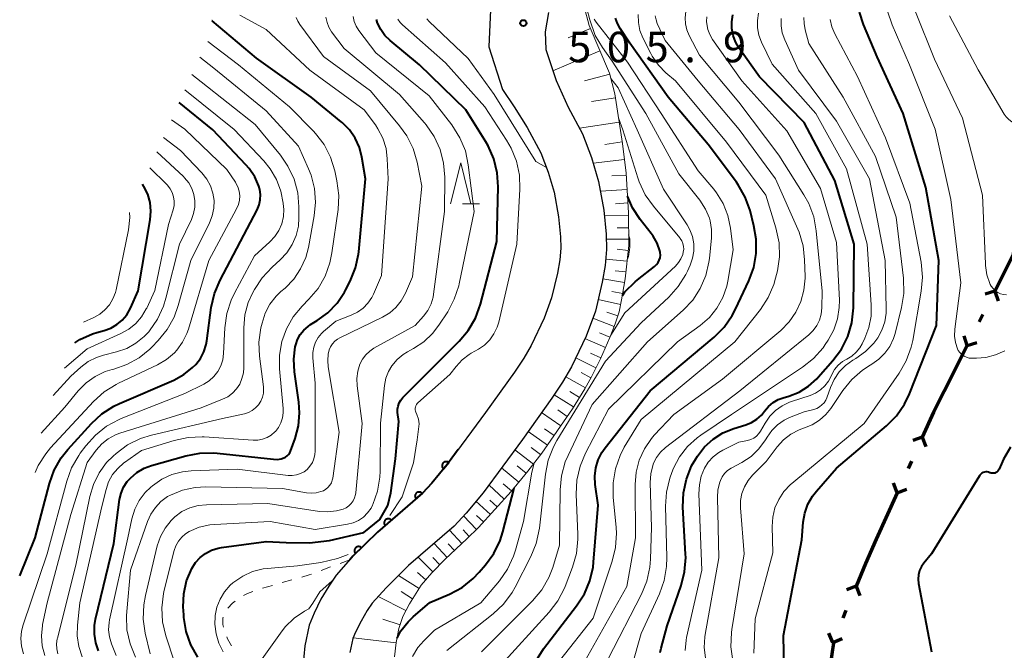
# Model space of a CAD drawing. Units: metres. Extents: x -75172 to -74000, y 21000 to 22500.
# Drawn here: x -75151 to -75030, y 22203 to 22281 of the extents above; entities that cross this region are included whole.
import ezdxf

# ---------------------------------------------------------------- set-up
doc = ezdxf.new("R2010")
doc.units = ezdxf.units.M
for name, color, linetype, lineweight in [('110100_都府県界', 7, 'Continuous', 70), ('210100_道路縁(街区線)', 7, 'Continuous', 30), ('610111_人工斜面(上)', 7, 'Continuous', 30), ('610199_人工斜面(ヒゲ)', 7, 'Continuous', 30), ('611100_コンクリート被覆(直落)', 7, 'Continuous', 30), ('630100_植生界', 7, 'Continuous', 30), ('633200_針葉樹林', 7, 'Continuous', 13), ('710100_等高線(計曲線)', 7, 'Continuous', 40), ('710200_等高線(主曲線)', 7, 'Continuous', 13), ('731200_図化機測定による標高点', 7, 'Continuous', 40)]:
    doc.layers.add(name, color=color, linetype=linetype, lineweight=lineweight)
doc.styles.add('Style-WORKING', font='MS Gothic.ttf')

msp = doc.modelspace()

# ---------------------------------------------------------------- linework, layer by layer
at = {"layer": '110100_都府県界', "linetype": 'Continuous', "lineweight": 70}
for p, q in [((-75031.58, 22247.24), (-75032.77, 22246.85)), ((-75031.58, 22247.24), (-75031.19, 22246.06)), ((-75033.05, 22244.35), (-75033.51, 22243.45)), ((-75034.98, 22240.56), (-75035.36, 22241.74)), ((-75034.98, 22240.56), (-75033.79, 22240.94)), ((-75034.98, 22240.56), (-75037.8, 22234.98)), ((-75040.49, 22229.34), (-75041.66, 22228.9)), ((-75040.49, 22229.34), (-75040.05, 22228.17)), ((-75041.83, 22226.38), (-75042.24, 22225.47)), ((-75043.57, 22222.5), (-75044.02, 22223.67)), ((-75043.57, 22222.5), (-75046.14, 22216.81)), ((-75043.57, 22222.5), (-75042.4, 22222.95)), ((-75048.62, 22211.07), (-75049.78, 22210.59)), ((-75048.62, 22211.07), (-75048.14, 22209.92)), ((-75049.86, 22208.06), (-75050.24, 22207.14)), ((-75051.48, 22204.14), (-75051.96, 22205.29)), ((-75051.48, 22204.14), (-75050.33, 22204.62)), ((-75051.37, 22204.11), (-75052.31, 22197.93))]:
    msp.add_line(p, q, dxfattribs=at)
at = {"layer": '110100_都府県界', "linetype": 'Continuous', "lineweight": 70, "flags": 128}
for points in [[(-75029.13, 22252.94), (-75029.38, 22251.58), (-75031.58, 22247.24)], [(-75037.8, 22234.98), (-75039.11, 22232.41), (-75040.49, 22229.34)], [(-75046.14, 22216.81), (-75047.48, 22213.83), (-75048.62, 22211.07)]]:
    msp.add_lwpolyline(points, dxfattribs=at)
at = {"layer": '210100_道路縁(街区線)', "linetype": 'Continuous', "lineweight": 30, "flags": 128}
for points in [[(-75083.32, 22351.42), (-75078.8, 22346.44), (-75075.51, 22342.12), (-75073.21, 22338.71), (-75072.01, 22336.16), (-75071.23, 22333.6), (-75070.66, 22330.81), (-75070.22, 22326.85), (-75070.07, 22323.44), (-75070.2, 22321.54), (-75070.71, 22319.28), (-75071.4, 22316.95), (-75072.6, 22314.09), (-75073.98, 22311.58), (-75078.89, 22305.24), (-75085.17, 22297.81), (-75090.21, 22291.53), (-75091.58, 22288.68), (-75093.5, 22281.73), (-75093.68, 22277.18), (-75092.03, 22271.94)], [(-75086.35, 22281.41), (-75086.77, 22279.01), (-75086.7, 22276.85), (-75085.44, 22273.07), (-75083.95, 22269.78), (-75082.18, 22266.5), (-75081.1, 22263.61), (-75080.23, 22260.69), (-75079.57, 22257.14), (-75079.29, 22254.23), (-75079.24, 22252.32), (-75079.41, 22250.37), (-75079.76, 22248.31), (-75080.61, 22244.76), (-75081.75, 22241.72), (-75083.54, 22237.96), (-75084.65, 22236.05), (-75085.95, 22234.09), (-75089.57, 22229.04), (-75094.4, 22222.51), (-75096.48, 22219.99), (-75097.94, 22218.42), (-75103.55, 22213.57), (-75106.31, 22210.87), (-75107.99, 22208.95), (-75108.61, 22208.06), (-75109.37, 22206.76), (-75110.04, 22205.43), (-75110.37, 22204.62), (-75110.74, 22202.9)], [(-75092.03, 22271.94), (-75090.57, 22269.81), (-75088.98, 22267.28), (-75087.29, 22264.17), (-75086.42, 22261.83), (-75085.68, 22259.38), (-75085.13, 22256.36), (-75084.89, 22253.89), (-75084.85, 22252.49), (-75084.97, 22251.07), (-75085.25, 22249.43), (-75085.98, 22246.4), (-75086.91, 22243.91), (-75088.49, 22240.58), (-75089.41, 22239.01), (-75090.56, 22237.28), (-75094.1, 22232.34), (-75098.81, 22225.97), (-75100.7, 22223.68), (-75101.84, 22222.46), (-75107.35, 22217.69), (-75110.38, 22214.72), (-75112.42, 22212.4), (-75113.34, 22211.07), (-75114.29, 22209.44), (-75115.14, 22207.76), (-75115.75, 22206.28), (-75116.29, 22203.75), (-75116.53, 22201.14)]]:
    msp.add_lwpolyline(points, dxfattribs=at)
at = {"layer": '610111_人工斜面(上)', "linetype": 'Continuous', "lineweight": 13, "flags": 128}
for points in [[(-75081.98, 22282.11), (-75081.39, 22279.82), (-75078.89, 22273.96), (-75078.22, 22271.41)], [(-75078.22, 22271.41), (-75077.29, 22265.33), (-75076.84, 22261.71), (-75076.55, 22256.84), (-75076.52, 22252.81), (-75076.94, 22248.74), (-75077.39, 22246.16), (-75077.71, 22244.71), (-75078.18, 22243.23), (-75078.84, 22241.54), (-75079.99, 22238.94), (-75081.09, 22236.71), (-75081.9, 22235.26), (-75083.44, 22232.78), (-75087.19, 22227.35), (-75088.9, 22225.14), (-75090.94, 22222.68), (-75094.95, 22218.25), (-75096.41, 22216.84), (-75099.03, 22214.36), (-75100.69, 22212.69), (-75101.98, 22211.19), (-75103.44, 22208.89), (-75104.24, 22207.32), (-75104.72, 22205.87), (-75105.06, 22204.16), (-75105.25, 22202.38)]]:
    msp.add_lwpolyline(points, dxfattribs=at)
at = {"layer": '610199_人工斜面(ヒゲ)', "linetype": 'Continuous', "lineweight": 13, "flags": 128}
for points in [[(-75081.23, 22279.45), (-75083.97, 22278.28)], [(-75080.06, 22276.71), (-75085.83, 22274.25)], [(-75078.85, 22273.82), (-75081.95, 22273.01)], [(-75078.14, 22270.92), (-75081.1, 22270.47)], [(-75077.69, 22267.96), (-75082.57, 22267.22)], [(-75077.32, 22265.52), (-75079.45, 22265.2)], [(-75077.05, 22263.39), (-75080.89, 22262.91)], [(-75076.82, 22261.47), (-75078.61, 22261.36)], [(-75076.72, 22259.69), (-75080, 22259.49)], [(-75076.62, 22258.04), (-75078.16, 22257.95)], [(-75076.54, 22256.5), (-75079.51, 22256.48)], [(-75076.54, 22255.01), (-75077.95, 22255.01)], [(-75076.53, 22253.6), (-75079.27, 22253.59)], [(-75076.58, 22252.23), (-75077.92, 22252.37)], [(-75076.72, 22250.9), (-75079.34, 22251.17)], [(-75076.86, 22249.59), (-75078.18, 22249.72)], [(-75077.02, 22248.27), (-75079.69, 22248.73)], [(-75077.25, 22246.94), (-75078.61, 22247.17)], [(-75077.52, 22245.59), (-75080.26, 22246.21)], [(-75077.87, 22244.22), (-75079.2, 22244.65)], [(-75078.31, 22242.9), (-75080.92, 22243.92)], [(-75078.82, 22241.59), (-75080.12, 22242.1)], [(-75079.38, 22240.32), (-75081.89, 22241.43)], [(-75079.94, 22239.06), (-75081.21, 22239.63)], [(-75080.55, 22237.82), (-75083.02, 22239.04)], [(-75081.16, 22236.58), (-75082.36, 22237.25)], [(-75081.83, 22235.38), (-75084.25, 22236.73)], [(-75082.56, 22234.2), (-75083.73, 22234.94)], [(-75083.29, 22233.03), (-75085.67, 22234.51)], [(-75084.87, 22230.71), (-75087.21, 22232.33)], [(-75084.07, 22231.87), (-75085.23, 22232.67)], [(-75086.5, 22228.36), (-75088.88, 22230)], [(-75085.68, 22229.54), (-75086.86, 22230.35)], [(-75088.22, 22226.02), (-75090.5, 22227.78)], [(-75087.33, 22227.18), (-75088.48, 22228.07)], [(-75090.02, 22223.8), (-75092.14, 22225.56)], [(-75089.11, 22224.89), (-75090.2, 22225.8)], [(-75091.8, 22221.74), (-75093.7, 22223.46)], [(-75090.9, 22222.73), (-75091.93, 22223.59)], [(-75093.5, 22219.86), (-75095.27, 22221.46)], [(-75092.66, 22220.79), (-75093.56, 22221.61)], [(-75095.19, 22218.02), (-75096.78, 22219.66)], [(-75094.34, 22218.93), (-75095.2, 22219.71)], [(-75096.99, 22216.29), (-75098.53, 22217.91)], [(-75096.09, 22217.15), (-75096.86, 22217.95)], [(-75098.81, 22214.57), (-75100.42, 22216.28)], [(-75097.9, 22215.43), (-75098.69, 22216.26)], [(-75100.58, 22212.8), (-75102.37, 22214.59)], [(-75099.69, 22213.69), (-75100.56, 22214.55)], [(-75102.24, 22210.77), (-75104.77, 22212.37)], [(-75101.41, 22211.85), (-75102.45, 22212.74)], [(-75103.04, 22209.51), (-75104.46, 22210.4)], [(-75103.86, 22208.06), (-75107.26, 22209.79)], [(-75104.58, 22206.3), (-75106.7, 22207)], [(-75105.06, 22204.12), (-75110.34, 22204.7)]]:
    msp.add_lwpolyline(points, dxfattribs=at)
at = {"layer": '611100_コンクリート被覆(直落)', "linetype": 'Continuous', "lineweight": 40, "flags": 128}
msp.add_lwpolyline([(-75097.44, 22227.83), (-75098.81, 22225.97), (-75100.7, 22223.68), (-75101.84, 22222.46), (-75107.35, 22217.69), (-75110.38, 22214.72), (-75110.77, 22214.28)], dxfattribs=at)
for points in [[(-75099.25, 22225.44), (-75098.61, 22226.21), (-75098.65, 22226.24), (-75098.68, 22226.26), (-75098.72, 22226.28), (-75098.76, 22226.29), (-75098.81, 22226.31), (-75098.85, 22226.32), (-75098.89, 22226.32), (-75098.93, 22226.32), (-75098.98, 22226.32), (-75099.02, 22226.31), (-75099.06, 22226.31), (-75099.11, 22226.29), (-75099.15, 22226.28), (-75099.18, 22226.26), (-75099.22, 22226.23), (-75099.26, 22226.2), (-75099.29, 22226.17), (-75099.32, 22226.14), (-75099.34, 22226.11), (-75099.37, 22226.07), (-75099.39, 22226.03), (-75099.4, 22225.99), (-75099.42, 22225.95), (-75099.42, 22225.91), (-75099.43, 22225.86), (-75099.43, 22225.82), (-75099.43, 22225.78), (-75099.42, 22225.73), (-75099.41, 22225.69), (-75099.4, 22225.65), (-75099.38, 22225.61), (-75099.36, 22225.57), (-75099.34, 22225.53), (-75099.31, 22225.5), (-75099.28, 22225.47)], [(-75102.63, 22221.77), (-75101.88, 22222.43), (-75101.91, 22222.46), (-75101.94, 22222.49), (-75101.98, 22222.51), (-75102.01, 22222.54), (-75102.05, 22222.56), (-75102.09, 22222.57), (-75102.13, 22222.58), (-75102.18, 22222.59), (-75102.22, 22222.6), (-75102.26, 22222.6), (-75102.31, 22222.6), (-75102.35, 22222.59), (-75102.39, 22222.58), (-75102.43, 22222.57), (-75102.48, 22222.55), (-75102.51, 22222.53), (-75102.55, 22222.51), (-75102.58, 22222.48), (-75102.62, 22222.45), (-75102.64, 22222.41), (-75102.67, 22222.38), (-75102.69, 22222.34), (-75102.71, 22222.3), (-75102.73, 22222.26), (-75102.74, 22222.22), (-75102.75, 22222.18), (-75102.76, 22222.13), (-75102.76, 22222.09), (-75102.75, 22222.05), (-75102.75, 22222.01), (-75102.74, 22221.96), (-75102.72, 22221.92), (-75102.71, 22221.88), (-75102.68, 22221.84), (-75102.66, 22221.81)], [(-75106.42, 22218.5), (-75105.66, 22219.15), (-75105.69, 22219.19), (-75105.72, 22219.22), (-75105.76, 22219.24), (-75105.79, 22219.26), (-75105.83, 22219.28), (-75105.87, 22219.3), (-75105.92, 22219.31), (-75105.96, 22219.32), (-75106, 22219.33), (-75106.04, 22219.33), (-75106.09, 22219.33), (-75106.13, 22219.32), (-75106.17, 22219.31), (-75106.21, 22219.29), (-75106.26, 22219.28), (-75106.29, 22219.26), (-75106.33, 22219.23), (-75106.36, 22219.21), (-75106.4, 22219.17), (-75106.43, 22219.14), (-75106.45, 22219.11), (-75106.47, 22219.07), (-75106.49, 22219.03), (-75106.51, 22218.99), (-75106.52, 22218.95), (-75106.53, 22218.91), (-75106.54, 22218.86), (-75106.54, 22218.82), (-75106.54, 22218.78), (-75106.53, 22218.73), (-75106.52, 22218.69), (-75106.5, 22218.65), (-75106.49, 22218.61), (-75106.47, 22218.57), (-75106.44, 22218.53)], [(-75110.04, 22215.06), (-75109.32, 22215.76), (-75109.35, 22215.79), (-75109.39, 22215.81), (-75109.43, 22215.84), (-75109.46, 22215.86), (-75109.51, 22215.87), (-75109.55, 22215.89), (-75109.59, 22215.9), (-75109.63, 22215.9), (-75109.68, 22215.91), (-75109.72, 22215.9), (-75109.76, 22215.9), (-75109.81, 22215.89), (-75109.85, 22215.88), (-75109.89, 22215.86), (-75109.93, 22215.84), (-75109.96, 22215.82), (-75110, 22215.79), (-75110.03, 22215.76), (-75110.06, 22215.73), (-75110.09, 22215.7), (-75110.11, 22215.66), (-75110.13, 22215.62), (-75110.15, 22215.58), (-75110.16, 22215.54), (-75110.17, 22215.5), (-75110.18, 22215.46), (-75110.18, 22215.41), (-75110.18, 22215.37), (-75110.17, 22215.32), (-75110.17, 22215.28), (-75110.15, 22215.24), (-75110.14, 22215.2), (-75110.12, 22215.16), (-75110.09, 22215.12), (-75110.07, 22215.09)]]:
    msp.add_lwpolyline(points, close=True, dxfattribs=at)
at = {"layer": '630100_植生界', "linetype": 'Continuous', "lineweight": 13}
for p, q in [((-75110.77, 22214.28), (-75111.94, 22213.84)), ((-75113.11, 22213.41), (-75114.28, 22212.97)), ((-75117.85, 22211.83), (-75119.06, 22211.49)), ((-75120.26, 22211.15), (-75121.46, 22210.81))]:
    msp.add_line(p, q, dxfattribs=at)
at = {"layer": '630100_植生界', "linetype": 'Continuous', "lineweight": 13, "flags": 128}
for points in [[(-75115.46, 22212.53), (-75115.73, 22212.43), (-75116.65, 22212.17)], [(-75122.64, 22210.39), (-75123.31, 22210.14), (-75123.79, 22209.9)], [(-75124.83, 22209.21), (-75125.15, 22208.99), (-75125.73, 22208.36)], [(-75126.28, 22207.27), (-75126.32, 22207.13), (-75126.33, 22206.35), (-75126.25, 22206.04)], [(-75125.86, 22204.85), (-75125.76, 22204.61), (-75125.29, 22203.74)]]:
    msp.add_lwpolyline(points, dxfattribs=at)
at = {"layer": '633200_針葉樹林', "linetype": 'Continuous', "lineweight": 13}
msp.add_line((-75096.92, 22257.95), (-75094.84, 22257.95), dxfattribs=at)
at = {"layer": '633200_針葉樹林', "linetype": 'Continuous', "lineweight": 13, "flags": 128}
msp.add_lwpolyline([(-75098.38, 22257.95), (-75097.13, 22262.95), (-75095.88, 22257.95)], dxfattribs=at)
at = {"layer": '710100_等高線(計曲線)', "linetype": 'Continuous', "lineweight": 40, "flags": 128}
for points, elevation in [([(-75129.39, 22202.34), (-75130.25, 22203.86), (-75130.83, 22205.5), (-75131.12, 22207.22), (-75131.14, 22207.52), (-75131.19, 22208.5), (-75131.13, 22210.11), (-75130.78, 22211.69), (-75130.15, 22213.22), (-75129.7, 22213.94), (-75129.13, 22214.56), (-75128.47, 22215.07), (-75127.72, 22215.46), (-75126.92, 22215.72), (-75126.52, 22215.79), (-75121, 22216.54), (-75118.58, 22216.39), (-75115.69, 22216.35), (-75113.25, 22216.64), (-75109.04, 22217.63), (-75107.07, 22219.23), (-75106.08, 22220.94), (-75105.7, 22222.51), (-75105.13, 22226.68), (-75104.75, 22231.25), (-75104.88, 22232.35), (-75104.89, 22232.74), (-75104.83, 22233.14), (-75104.7, 22233.52), (-75104.51, 22233.87), (-75104.26, 22234.18), (-75104.22, 22234.22), (-75097.33, 22241.09), (-75096.21, 22242.42), (-75095.33, 22243.93), (-75094.72, 22245.62), (-75092.69, 22253.31), (-75092.54, 22260.01), (-75092.65, 22261.75), (-75093.06, 22263.44), (-75093.76, 22265.03), (-75094.06, 22265.54), (-75096.52, 22269.48), (-75102.22, 22275), (-75105.82, 22277.98), (-75106.45, 22278.59), (-75106.96, 22279.31), (-75107.34, 22280.1), (-75107.48, 22280.55)], 500), ([(-75089.47, 22199.37), (-75087, 22203.38), (-75082.91, 22208.63), (-75081.96, 22210.1), (-75081.28, 22211.7), (-75080.89, 22213.4), (-75080.83, 22213.99), (-75080.27, 22221), (-75080.64, 22223.51), (-75080.69, 22224.53), (-75080.57, 22225.55), (-75080.28, 22226.53), (-75079.82, 22227.45), (-75079.43, 22228), (-75073.89, 22235), (-75066.04, 22241.58), (-75064.81, 22242.82), (-75063.81, 22244.24), (-75063.42, 22245), (-75061.78, 22248.49), (-75061.18, 22250.13), (-75060.87, 22251.84), (-75060.87, 22253.59), (-75061.15, 22255.25), (-75061.63, 22257.1), (-75062.21, 22258.74), (-75063.07, 22260.25), (-75063.3, 22260.58), (-75066.78, 22265.22), (-75071.66, 22271), (-75076.37, 22277.63), (-75077.57, 22279.43), (-75077.91, 22280.04), (-75078.13, 22280.71)], 520), ([(-75068.09, 22227), (-75067.22, 22228.13), (-75066.17, 22229.08), (-75064.97, 22229.85), (-75063.6, 22230.4), (-75062.15, 22230.84), (-75061.45, 22231.13), (-75060.81, 22231.53), (-75060.24, 22232.03), (-75059.86, 22232.51), (-75059.38, 22233.08), (-75058.81, 22233.56), (-75058.16, 22233.94), (-75057.56, 22234.16), (-75056.86, 22234.37), (-75055.6, 22234.86), (-75054.45, 22235.57), (-75053.44, 22236.46), (-75053.25, 22236.67), (-75051.45, 22238.71), (-75050.41, 22240.12), (-75049.64, 22241.68), (-75049.14, 22243.35), (-75048.95, 22245.19), (-75048.84, 22253), (-75051.21, 22260.79), (-75055, 22267.9), (-75060.48, 22273.52), (-75062.99, 22277.07), (-75063.42, 22277.8), (-75063.71, 22278.59), (-75063.86, 22279.42), (-75063.87, 22280.27), (-75063.73, 22281.1)], 530), ([(-75046.04, 22275.96), (-75047.72, 22279.92), (-75048.21, 22281.42)], 540), ([(-75116.91, 22232.29), (-75117, 22233.6), (-75117.54, 22237.34), (-75117.62, 22238.88), (-75117.44, 22240.4), (-75117.39, 22240.63), (-75117.17, 22241.29), (-75116.83, 22241.9), (-75116.4, 22242.45), (-75115.88, 22242.91), (-75115.57, 22243.12), (-75114.74, 22243.63), (-75113.43, 22244.59), (-75112.3, 22245.76), (-75111.4, 22247.11), (-75111.27, 22247.36), (-75110.71, 22248.46), (-75110.06, 22250.07), (-75109.69, 22251.78), (-75109.66, 22252.06), (-75108.81, 22261), (-75109.27, 22263.64), (-75109.58, 22264.85), (-75110.1, 22265.98), (-75110.81, 22267), (-75111.69, 22267.89), (-75111.8, 22267.97), (-75115.51, 22271), (-75122.19, 22275.81), (-75127.66, 22280.36), (-75127.69, 22280.39)], 490), ([(-75057.31, 22194.69), (-75057.53, 22205), (-75055.28, 22216.72), (-75055.11, 22218.89), (-75054.92, 22220.02), (-75054.54, 22221.09), (-75053.97, 22222.08), (-75053.49, 22222.7), (-75051, 22225.52), (-75044.9, 22230.71), (-75043.67, 22231.95), (-75042.68, 22233.39), (-75042.08, 22234.64), (-75038.76, 22243), (-75038.46, 22251), (-75040.07, 22259.93), (-75042.83, 22269), (-75046.04, 22275.96)], 540), ([(-75151.27, 22212.32), (-75149.36, 22217), (-75147.62, 22223.63), (-75147.03, 22225.27), (-75146.17, 22226.79), (-75145.35, 22227.82), (-75142.45, 22231), (-75141.17, 22232.19), (-75139.71, 22233.13), (-75139.01, 22233.46), (-75132.35, 22236.33), (-75131.14, 22236.99), (-75130.05, 22237.85), (-75129.66, 22238.24), (-75129.09, 22238.98), (-75128.66, 22239.8), (-75128.38, 22240.69), (-75128.3, 22241.15), (-75127.75, 22245.24), (-75127.37, 22246.94), (-75126.68, 22248.57), (-75122.13, 22257.21), (-75121.88, 22257.8), (-75121.74, 22258.42), (-75121.71, 22259.06), (-75121.79, 22259.69), (-75121.9, 22260.1), (-75122.41, 22261.24), (-75123.1, 22262.28), (-75123.5, 22262.73), (-75127.58, 22267), (-75131.68, 22270.38)], 480), ([(-75144.49, 22240.91), (-75143.9, 22241.3), (-75142.33, 22241.98), (-75141.8, 22242.14), (-75140.89, 22242.39), (-75140.08, 22242.68), (-75139.34, 22243.12), (-75138.68, 22243.67), (-75138.13, 22244.33), (-75137.67, 22245.14), (-75136.72, 22247.28), (-75135.26, 22255.97), (-75135.17, 22257.03), (-75135.27, 22258.09), (-75135.56, 22259.12), (-75136.02, 22260.08), (-75136.2, 22260.35)], 470), ([(-75077.29, 22246.69), (-75076.98, 22247.15), (-75075.74, 22248.38), (-75075.46, 22248.61), (-75073.34, 22250.26), (-75073.11, 22250.48), (-75072.92, 22250.73), (-75072.77, 22251.02), (-75072.68, 22251.32), (-75072.64, 22251.64), (-75072.65, 22251.96), (-75072.69, 22252.17), (-75073.03, 22253.12), (-75073.53, 22253.99), (-75073.75, 22254.29), (-75075.1, 22256), (-75076.05, 22257.46), (-75076.67, 22258.89)], 510), ([(-75141.58, 22203.13), (-75141.93, 22204.12), (-75142.1, 22205.16), (-75142.08, 22206.22), (-75141.95, 22207), (-75139.73, 22216.27), (-75139, 22221.67), (-75138.82, 22222.45), (-75138.51, 22223.19), (-75138.08, 22223.87), (-75137.69, 22224.31), (-75136.89, 22224.98), (-75135.98, 22225.51), (-75135.1, 22225.84), (-75130.89, 22227.04), (-75129.18, 22227.38), (-75127.44, 22227.41), (-75127.04, 22227.37), (-75120.1, 22226.61), (-75119.64, 22226.6), (-75119.19, 22226.67), (-75118.86, 22226.77), (-75118.64, 22226.88), (-75118.44, 22227.02), (-75118.27, 22227.2), (-75118.13, 22227.41), (-75118.04, 22227.61), (-75117.47, 22229.16), (-75117.05, 22230.7), (-75116.91, 22232.29)], 490), ([(-75029.67, 22228.11), (-75030.54, 22226.62), (-75030.66, 22226.34), (-75031.06, 22225.4), (-75031.13, 22225.27), (-75031.23, 22225.15), (-75031.33, 22225.05), (-75031.46, 22224.98), (-75031.6, 22224.92), (-75031.74, 22224.89), (-75031.89, 22224.89), (-75032.03, 22224.91), (-75032.17, 22224.95), (-75032.21, 22224.97), (-75032.37, 22225.03), (-75032.53, 22225.06), (-75032.7, 22225.06), (-75032.87, 22225.04), (-75033.03, 22224.98), (-75033.18, 22224.9), (-75033.31, 22224.79), (-75033.42, 22224.66), (-75033.46, 22224.6), (-75039.38, 22215), (-75040.3, 22213.89), (-75040.6, 22213.45), (-75040.82, 22212.97), (-75040.96, 22212.45), (-75041, 22211.92), (-75040.95, 22211.37), (-75039.38, 22203)], 540), ([(-75072.66, 22202.94), (-75072.54, 22203.46), (-75071.8, 22206.2), (-75070.09, 22211.14), (-75069.66, 22212.83), (-75069.53, 22214.57), (-75069.55, 22214.96), (-75069.86, 22220.74), (-75069.8, 22222.48), (-75069.44, 22224.19), (-75068.8, 22225.81), (-75068.3, 22226.68), (-75068.09, 22227)], 530), ([(-75091.97, 22217.72), (-75090.6, 22223.09)], 510), ([(-75104.95, 22204.67), (-75104.48, 22205.56), (-75103.59, 22206.7), (-75102.97, 22207.29), (-75100.95, 22209.05), (-75098.52, 22210.09), (-75096.98, 22210.91), (-75095.61, 22211.98), (-75094.86, 22212.76), (-75094.08, 22213.67), (-75093.06, 22215.08), (-75092.31, 22216.66), (-75091.97, 22217.72)], 510)]:
    msp.add_lwpolyline(points, dxfattribs=dict(at, elevation=elevation))
at = {"layer": '710200_等高線(主曲線)', "linetype": 'Continuous', "lineweight": 13, "flags": 128}
for points, elevation in [([(-75067.82, 22276.18), (-75069.1, 22278.59), (-75069.39, 22279.28), (-75069.56, 22280.01), (-75069.6, 22280.76), (-75069.51, 22281.51), (-75069.45, 22281.75), (-75069.02, 22282.92), (-75068.38, 22284.01), (-75067.86, 22284.66), (-75062.15, 22291), (-75059.23, 22296.77), (-75056.29, 22307), (-75053.32, 22318.68), (-75054.1, 22329), (-75056.5, 22337.5), (-75060.35, 22345), (-75061.44, 22347.23), (-75062.31, 22348.69), (-75063.43, 22349.97), (-75064.56, 22350.91), (-75067, 22352.63), (-75072.26, 22357.74), (-75074.89, 22361.15)], 526), ([(-75067.06, 22249.13), (-75066.67, 22250.79), (-75066.62, 22251.22), (-75066.36, 22253.75), (-75066.35, 22254.8), (-75066.51, 22255.84), (-75066.62, 22256.19), (-75067.08, 22257.3), (-75067.78, 22258.37), (-75070.37, 22261.63), (-75074.41, 22269), (-75078.56, 22275.44), (-75079.73, 22277.11), (-75080.64, 22278.58), (-75081.29, 22280.48), (-75081.68, 22281.9), (-75081.71, 22282.9), (-75081.64, 22283.69), (-75081.49, 22284.03), (-75080.04, 22287), (-75071.05, 22298.95), (-75065.87, 22308.13), (-75065.84, 22308.25)], 516), ([(-75135.26, 22202.74), (-75135.86, 22205.28), (-75136.11, 22207.01), (-75136.05, 22208.75), (-75135.84, 22209.91), (-75134.38, 22216.01), (-75134, 22217.13), (-75133.43, 22218.18), (-75132.69, 22219.11), (-75132.21, 22219.57), (-75131.35, 22220.19), (-75130.4, 22220.65), (-75129.38, 22220.94), (-75128.36, 22221.04), (-75120.8, 22221.2), (-75114.49, 22220.23), (-75113.44, 22220.16), (-75112.4, 22220.28), (-75111.58, 22220.5), (-75111.21, 22220.67), (-75110.87, 22220.9), (-75110.58, 22221.19), (-75110.34, 22221.52), (-75110.16, 22221.89), (-75110.05, 22222.28), (-75110.02, 22222.5), (-75109.23, 22231), (-75109.86, 22235.63), (-75109.9, 22236.53), (-75109.78, 22237.43), (-75109.52, 22238.28), (-75109.21, 22238.89), (-75108.8, 22239.43), (-75108.31, 22239.89), (-75107.79, 22240.23), (-75102.72, 22243), (-75101.7, 22244.16), (-75101.18, 22244.87), (-75100.78, 22245.66), (-75100.54, 22246.51), (-75100.48, 22246.85), (-75099.15, 22257), (-75099.11, 22261.19), (-75099.24, 22262.92), (-75099.68, 22264.61), (-75100.4, 22266.2), (-75101.38, 22267.64), (-75101.58, 22267.87), (-75104.64, 22271.36), (-75111.46, 22277), (-75112.98, 22279.04), (-75113.32, 22279.59), (-75113.55, 22280.19), (-75113.68, 22280.82)], 496), ([(-75132.27, 22201.73), (-75133.34, 22204.98), (-75133.74, 22206.67), (-75133.84, 22208.41), (-75133.64, 22210.15), (-75133.54, 22210.57), (-75132.32, 22215.41), (-75132.1, 22216.01), (-75131.79, 22216.57), (-75131.39, 22217.07), (-75130.9, 22217.49), (-75130.46, 22217.76), (-75129.23, 22218.27), (-75127.94, 22218.56), (-75127.36, 22218.62), (-75120.51, 22219), (-75115, 22217.99), (-75111.03, 22218.64), (-75110.33, 22218.82), (-75109.68, 22219.12), (-75109.08, 22219.53), (-75108.57, 22220.03), (-75108.15, 22220.62), (-75107.95, 22221), (-75107.92, 22221.05), (-75107.34, 22222.69), (-75107.05, 22224.41), (-75107.01, 22225.15), (-75106.97, 22231.03), (-75106.5, 22235.68), (-75106.33, 22236.55), (-75106.02, 22237.37), (-75105.6, 22238.08), (-75104.96, 22238.83), (-75104.21, 22239.46), (-75103.67, 22239.79), (-75102.92, 22240.2), (-75101.68, 22241.01), (-75100.6, 22242.03), (-75099.81, 22243.06), (-75098.74, 22244.7), (-75097.93, 22246.24), (-75097.39, 22247.9), (-75097.34, 22248.12), (-75095.5, 22257), (-75096.21, 22262.72), (-75096.57, 22264.43), (-75097.23, 22266.04), (-75098.24, 22267.62), (-75101, 22271.18), (-75107.56, 22276.44), (-75109.66, 22279.2), (-75109.99, 22279.72), (-75110.23, 22280.29), (-75110.36, 22280.89)], 498), ([(-75132.78, 22222.22), (-75131.3, 22222.82), (-75129.74, 22223.16), (-75128.42, 22223.23), (-75119, 22223.04), (-75116.08, 22222.5), (-75115.48, 22222.45), (-75114.87, 22222.49), (-75114.29, 22222.65), (-75114, 22222.76), (-75113.69, 22222.94), (-75113.43, 22223.16), (-75113.2, 22223.43), (-75113.02, 22223.73), (-75112.9, 22224.06), (-75112.85, 22224.31), (-75112.06, 22229.94), (-75113.41, 22237.95), (-75113.47, 22238.73), (-75113.39, 22239.52), (-75113.27, 22240.02), (-75113.11, 22240.42), (-75112.88, 22240.78), (-75112.59, 22241.1), (-75112.26, 22241.36), (-75111.99, 22241.51), (-75106.73, 22244.05), (-75105.86, 22244.57), (-75105.09, 22245.24), (-75104.44, 22246.03), (-75103.91, 22247), (-75103.05, 22249), (-75101.91, 22260.09), (-75102.5, 22263.04), (-75102.99, 22264.71), (-75103.76, 22266.28), (-75104.65, 22267.52), (-75108.22, 22271.78), (-75113.99, 22276.01), (-75116.89, 22279.92), (-75117.15, 22280.33), (-75117.33, 22280.78)], 494), ([(-75115.29, 22239.7), (-75115.18, 22240.34), (-75114.96, 22240.96), (-75114.64, 22241.53), (-75114.22, 22242.03), (-75113.97, 22242.27), (-75112.47, 22243.53), (-75110.57, 22244.27), (-75109.81, 22244.64), (-75109.12, 22245.15), (-75108.53, 22245.76), (-75108.05, 22246.47), (-75107.86, 22246.86), (-75106.86, 22249.14), (-75106.04, 22261), (-75106.15, 22263.45), (-75106.31, 22264.74), (-75106.7, 22265.99), (-75107.3, 22267.14), (-75107.62, 22267.61), (-75109, 22269.45), (-75115.68, 22274.32), (-75121, 22279.33), (-75124.25, 22281.08)], 492), ([(-75098.48, 22237), (-75097.71, 22238), (-75096.97, 22238.8), (-75096.1, 22239.46), (-75095.84, 22239.62), (-75094.97, 22240.11), (-75094.23, 22240.62), (-75093.58, 22241.26), (-75093.06, 22241.99), (-75092.67, 22242.8), (-75092.48, 22243.43), (-75090.24, 22253), (-75089.88, 22259.72), (-75089.94, 22261.46), (-75090.3, 22263.16), (-75090.95, 22264.78), (-75091.52, 22265.75), (-75094.19, 22269.81), (-75099, 22275.21), (-75104.28, 22279.87), (-75104.59, 22280.19), (-75104.84, 22280.56)], 502), ([(-75086.63, 22262.39), (-75087.91, 22263.14), (-75093.02, 22271.34), (-75096.23, 22275.77), (-75101.02, 22280.31), (-75101.3, 22280.63)], 504), ([(-75092.53, 22201), (-75086.27, 22207.88), (-75085.21, 22209.27), (-75084.41, 22210.82), (-75084.33, 22211.03), (-75083.42, 22213.4), (-75082.94, 22215.07), (-75082.75, 22216.8), (-75082.76, 22217.39), (-75082.96, 22222.32), (-75082.88, 22224.06), (-75082.5, 22225.76), (-75081.82, 22227.38), (-75079, 22232.74), (-75070.54, 22241), (-75067.74, 22243.03), (-75066.62, 22244), (-75065.69, 22245.14), (-75064.98, 22246.43), (-75064.49, 22247.83), (-75064.36, 22248.47), (-75063.71, 22252.29), (-75064.03, 22254.97), (-75064.35, 22256.5), (-75064.92, 22257.96), (-75065.75, 22259.29), (-75066.09, 22259.72), (-75068.01, 22261.99), (-75072.53, 22269), (-75076.68, 22275.32), (-75080.5, 22280.2), (-75080.76, 22280.59)], 518), ([(-75085, 22201.88), (-75080.88, 22207.12), (-75078.54, 22214.12), (-75078.13, 22215.81), (-75078.03, 22217.55), (-75078.07, 22218.25), (-75078.43, 22221.98), (-75078.45, 22223.73), (-75078.16, 22225.45), (-75077.57, 22227.09), (-75077.06, 22228.08), (-75075, 22231.51), (-75063.49, 22241), (-75060.35, 22244.98), (-75059.4, 22246.43), (-75058.71, 22248.04), (-75058.49, 22248.83), (-75058.28, 22249.7), (-75058.02, 22251.42), (-75058.06, 22253.16), (-75058.45, 22254.99), (-75059.69, 22259), (-75064.51, 22265.49), (-75070.78, 22273), (-75071.95, 22274), (-75072.88, 22274.94), (-75073.64, 22276.04), (-75073.82, 22276.38), (-75074.78, 22278.29), (-75075.14, 22279.2), (-75075.34, 22280.16), (-75075.36, 22281.14)], 522), ([(-75082.28, 22201.2), (-75076.77, 22211), (-75075.67, 22217), (-75075.73, 22223.51), (-75075.61, 22225.03), (-75075.22, 22226.51), (-75074.59, 22227.91), (-75073.72, 22229.16), (-75073.38, 22229.56), (-75071, 22232.11), (-75065, 22236.42), (-75057.86, 22242.42), (-75056.83, 22243.45), (-75056, 22244.64), (-75055.38, 22245.96), (-75055.01, 22247.36), (-75054.88, 22248.81), (-75054.88, 22249.01), (-75054.93, 22251.05), (-75055.13, 22252.78), (-75055.62, 22254.45), (-75055.78, 22254.82), (-75058.49, 22261), (-75062.96, 22267.04), (-75068, 22273), (-75072.03, 22277.97), (-75073.01, 22280.06), (-75073.17, 22280.51), (-75073.26, 22280.98)], 524), ([(-75076.11, 22201.36), (-75075, 22205.23), (-75072.75, 22210.1), (-75072.17, 22211.75), (-75071.87, 22213.46), (-75071.84, 22214.55), (-75072.01, 22220.86), (-75071.9, 22222.6), (-75071.49, 22224.29), (-75071.24, 22224.98), (-75071.01, 22225.52), (-75070.27, 22226.93), (-75069.3, 22228.18), (-75068.13, 22229.25), (-75067.68, 22229.57), (-75063.9, 22232.1), (-75055.19, 22237.89), (-75053.83, 22238.98), (-75052.67, 22240.28), (-75052.4, 22240.67), (-75052.03, 22241.22), (-75051.35, 22242.47), (-75050.9, 22243.82), (-75050.68, 22245.22), (-75050.67, 22246.12), (-75051, 22253.18), (-75053, 22259.81), (-75057.1, 22266.9), (-75062.62, 22273), (-75066.23, 22278.08), (-75066.58, 22278.68), (-75066.82, 22279.33), (-75066.95, 22280.02), (-75066.97, 22280.28), (-75066.93, 22280.86)], 528), ([(-75065.48, 22227.44), (-75064.96, 22227.74), (-75063, 22228.7), (-75061.94, 22228.91), (-75061.54, 22229.03), (-75061.17, 22229.21), (-75060.83, 22229.46), (-75060.55, 22229.76), (-75060.34, 22230.07), (-75059.77, 22231.06), (-75059.21, 22231.89), (-75058.5, 22232.6), (-75057.69, 22233.18), (-75056.78, 22233.61), (-75056.56, 22233.69), (-75054.27, 22234.44), (-75053.59, 22234.72), (-75052.98, 22235.12), (-75052.45, 22235.62), (-75052.01, 22236.21), (-75051.77, 22236.64), (-75051.6, 22237.02), (-75051.25, 22237.62), (-75050.8, 22238.15), (-75050.27, 22238.59), (-75049.74, 22238.9), (-75049.13, 22239.27), (-75048.6, 22239.74), (-75048.15, 22240.29), (-75047.87, 22240.78), (-75047.54, 22241.46), (-75047.04, 22242.78), (-75046.77, 22244.17), (-75046.75, 22245.55), (-75047.25, 22253), (-75049.78, 22262.22), (-75053.56, 22269), (-75058.92, 22275.08), (-75060.23, 22277.77), (-75060.55, 22278.62), (-75060.72, 22279.51), (-75060.73, 22280.42), (-75060.59, 22281.32)], 532), ([(-75063.74, 22201.9), (-75063.98, 22203.62), (-75063.92, 22205.36), (-75063.87, 22205.76), (-75062.36, 22215), (-75062.81, 22220.65), (-75062.81, 22221.54), (-75062.64, 22222.42), (-75062.33, 22223.25), (-75061.88, 22224.02), (-75061.34, 22224.66), (-75059.67, 22226.33), (-75058.29, 22228.14), (-75057.52, 22228.99), (-75056.61, 22229.7), (-75055.59, 22230.23), (-75054.96, 22230.46), (-75053.99, 22230.85), (-75053.1, 22231.41), (-75052.32, 22232.11), (-75051.73, 22232.85), (-75050.24, 22235.06), (-75049.14, 22236.41), (-75047.83, 22237.56), (-75046.89, 22238.16), (-75046.69, 22238.27), (-75045.83, 22238.87), (-75045.08, 22239.61), (-75044.47, 22240.46), (-75044.03, 22241.41), (-75043.83, 22242.05), (-75043.04, 22245.21), (-75042.77, 22246.94), (-75042.81, 22248.83), (-75043.71, 22256.29), (-75046.25, 22263.75), (-75050.22, 22271), (-75054.42, 22277.58), (-75054.87, 22279.29), (-75055, 22280.03), (-75055.01, 22280.77)], 536), ([(-75061.18, 22202.82), (-75061, 22207.03), (-75058.85, 22215.15), (-75058.92, 22218.37), (-75058.85, 22219.52), (-75058.58, 22220.64), (-75058.11, 22221.7), (-75057.47, 22222.67), (-75056.67, 22223.5), (-75056.52, 22223.63), (-75047.63, 22231), (-75043.32, 22237.19), (-75042.45, 22238.7), (-75041.86, 22240.34), (-75041.67, 22241.18), (-75040.62, 22247.21), (-75040.47, 22248.95), (-75040.64, 22250.79), (-75042, 22258), (-75045, 22266.01), (-75048.46, 22273.54), (-75051.24, 22278.77), (-75051.61, 22279.62), (-75051.81, 22280.52)], 538), ([(-75059.73, 22228.99), (-75059.65, 22229.13), (-75059.53, 22229.34), (-75058.96, 22230.14), (-75058.27, 22230.83), (-75057.46, 22231.4), (-75056.78, 22231.73), (-75055, 22232.45), (-75053.81, 22232.73), (-75053.44, 22232.85), (-75053.1, 22233.03), (-75052.8, 22233.27), (-75052.54, 22233.55), (-75052.33, 22233.88), (-75052.22, 22234.15), (-75051.77, 22235.4), (-75051.31, 22236.41), (-75050.68, 22237.33), (-75049.91, 22238.12), (-75049, 22238.76), (-75048.64, 22238.98), (-75047.46, 22239.81), (-75046.45, 22240.84), (-75045.95, 22241.52), (-75045.44, 22242.45), (-75045.1, 22243.46), (-75044.94, 22244.51), (-75044.93, 22245.01), (-75045.04, 22251), (-75046.98, 22261.02), (-75051, 22268.07), (-75055.69, 22274.31), (-75057.38, 22278.06), (-75057.67, 22278.9), (-75057.81, 22279.77), (-75057.8, 22280.65)], 534), ([(-75033.82, 22239), (-75034.41, 22239), (-75034.74, 22239.03), (-75035.07, 22239.12), (-75035.37, 22239.26), (-75035.64, 22239.45), (-75035.88, 22239.69), (-75036.07, 22239.96), (-75036.17, 22240.16), (-75036.43, 22240.92), (-75036.54, 22241.71), (-75036.51, 22242.58), (-75035.76, 22248.24), (-75037, 22258.48), (-75038.91, 22267.09), (-75042.08, 22275), (-75044.2, 22279.9), (-75044.75, 22281.56)], 542), ([(-75030.16, 22246.79), (-75030.52, 22246.81), (-75030.89, 22246.9), (-75031.23, 22247.06), (-75031.54, 22247.27), (-75031.81, 22247.54), (-75032.03, 22247.84), (-75032.14, 22248.06), (-75032.18, 22248.15), (-75032.56, 22249.23), (-75032.74, 22250.36), (-75032.75, 22250.56), (-75033.09, 22259), (-75035.57, 22268.43), (-75039, 22275.66), (-75041.34, 22281.47)], 544), ([(-75012.85, 22279.75), (-75013.85, 22278.32), (-75014.94, 22277.21), (-75023.5, 22269.75), (-75024.91, 22268.72), (-75026.48, 22267.95), (-75026.88, 22267.81), (-75027.14, 22267.72), (-75027.61, 22267.61), (-75028.1, 22267.58), (-75028.58, 22267.63), (-75029.05, 22267.77), (-75029.48, 22267.98), (-75029.87, 22268.27), (-75030.21, 22268.62), (-75030.43, 22268.94), (-75033.63, 22274.37), (-75037.17, 22281)], 546), ([(-75128.63, 22229.36), (-75122.62, 22228.94), (-75122.03, 22228.95), (-75121.45, 22229.06), (-75120.9, 22229.27), (-75120.39, 22229.57), (-75119.95, 22229.96), (-75119.89, 22230.02), (-75119.5, 22230.52), (-75119.21, 22231.08), (-75119.01, 22231.69), (-75118.93, 22232.32), (-75118.94, 22232.83), (-75119.38, 22237.7), (-75119.39, 22239.38), (-75119.11, 22241.04), (-75118.54, 22242.62), (-75117.7, 22244.08), (-75116.6, 22245.4), (-75115.77, 22246.23), (-75114.65, 22247.56), (-75113.78, 22249.07), (-75113.19, 22250.71), (-75112.94, 22251.91), (-75112.2, 22257.23), (-75112.11, 22258.97), (-75112.33, 22260.75), (-75112.6, 22261.98), (-75113.12, 22263.65), (-75113.92, 22265.2), (-75114.98, 22266.58), (-75115.22, 22266.84), (-75118.16, 22269.84), (-75124.42, 22275), (-75128.19, 22277.84)], 488), ([(-75115.5, 22261.47), (-75115.81, 22262.22), (-75117.05, 22265), (-75121, 22269.34), (-75127.43, 22274.57), (-75129.17, 22275.91)], 486), ([(-75079.08, 22202.07), (-75074.96, 22210.06), (-75074.3, 22211.67), (-75073.93, 22213.37), (-75073.85, 22214.37), (-75073.74, 22218.26), (-75073.89, 22223.76), (-75073.82, 22224.81), (-75073.58, 22225.83), (-75073.46, 22226.15), (-75073.11, 22226.85), (-75072.64, 22227.48), (-75072.01, 22228.05), (-75062.9, 22235), (-75054.41, 22241.89), (-75053.87, 22242.41), (-75053.43, 22243.02), (-75053.1, 22243.69), (-75052.89, 22244.41), (-75052.82, 22245.18), (-75052.79, 22247.21), (-75053.5, 22254.61), (-75053.82, 22256.33), (-75054.43, 22257.96), (-75055.01, 22259.03), (-75058.11, 22263.89), (-75063, 22270.42), (-75067.82, 22276.18)], 526), ([(-75126.39, 22233.97), (-75125.74, 22234.29), (-75125.17, 22234.72), (-75124.67, 22235.24), (-75124.27, 22235.84), (-75123.99, 22236.5), (-75123.82, 22237.2), (-75123.77, 22237.81), (-75123.77, 22242.73), (-75123.63, 22244.31), (-75123.22, 22245.84), (-75122.7, 22247), (-75122.47, 22247.42), (-75121.52, 22248.88), (-75120.29, 22250.19), (-75119.31, 22251.06), (-75118.49, 22251.93), (-75117.83, 22252.93), (-75117.35, 22254.04), (-75117.07, 22255.21), (-75117, 22256.21), (-75117, 22257.56), (-75117.15, 22259.3), (-75117.6, 22260.98), (-75118.34, 22262.56), (-75119.28, 22263.91), (-75122.35, 22267.65), (-75129, 22272.89), (-75130.13, 22273.81)], 484), ([(-75098.84, 22203.16), (-75093.15, 22207.66), (-75091.88, 22208.86), (-75090.84, 22210.26), (-75090.47, 22210.92), (-75088.53, 22214.68), (-75087.87, 22216.29), (-75087.48, 22218.15), (-75086.73, 22224.79), (-75086.39, 22226.5), (-75085.75, 22228.12), (-75085.33, 22228.9), (-75079.37, 22238.63), (-75075, 22243.33), (-75071.61, 22246.49), (-75070.44, 22247.79), (-75069.52, 22249.26), (-75069.32, 22249.67), (-75068.98, 22250.43), (-75068.68, 22251.27), (-75068.53, 22252.15), (-75068.54, 22253.04), (-75068.71, 22253.91), (-75069.02, 22254.75), (-75069.36, 22255.36), (-75072.26, 22259.74), (-75075.5, 22267), (-75077.83, 22272.17), (-75078.72, 22273.3)], 514), ([(-75126.59, 22238.06), (-75126.35, 22238.79), (-75126.24, 22239.59), (-75126.08, 22242.75), (-75125.84, 22244.48), (-75125.31, 22246.14), (-75124.9, 22246.98), (-75122.45, 22251.55), (-75120.55, 22253.27), (-75119.94, 22253.93), (-75119.46, 22254.68), (-75119.11, 22255.5), (-75118.91, 22256.37), (-75118.87, 22257.27), (-75118.89, 22257.56), (-75118.93, 22258), (-75119.21, 22259.5), (-75119.74, 22260.93), (-75120.51, 22262.24), (-75121.29, 22263.19), (-75124.96, 22267.04), (-75131, 22271.9)], 482), ([(-75078.72, 22241.83), (-75077, 22244.59), (-75070.8, 22250.31), (-75070.41, 22250.73), (-75070.11, 22251.21), (-75069.89, 22251.74), (-75069.82, 22252), (-75069.77, 22252.36), (-75069.79, 22252.72), (-75069.87, 22253.07), (-75070, 22253.4), (-75070.2, 22253.7), (-75070.26, 22253.78), (-75073.5, 22257.63), (-75074.51, 22259.05), (-75075.25, 22260.63), (-75075.42, 22261.13), (-75077.23, 22267), (-75077.78, 22268.49)], 512), ([(-75124.42, 22257.84), (-75124.29, 22258.37), (-75124.26, 22258.92), (-75124.32, 22259.47), (-75124.48, 22260), (-75124.73, 22260.49), (-75124.79, 22260.58), (-75125.84, 22262.16), (-75131, 22267.09), (-75132.64, 22268.25)], 478), ([(-75148.63, 22229.82), (-75145.72, 22233), (-75144.08, 22235), (-75143.13, 22235.97), (-75142.02, 22236.77), (-75140.79, 22237.36), (-75139.93, 22237.63), (-75139.72, 22237.68), (-75138.1, 22238.23), (-75136.61, 22239.06), (-75135.28, 22240.13), (-75135.05, 22240.37), (-75134.27, 22241.17), (-75133.17, 22242.52), (-75132.33, 22244.05), (-75131.82, 22245.46), (-75130.28, 22251), (-75127.97, 22255.61), (-75127.63, 22256.48), (-75127.44, 22257.39), (-75127.41, 22258.33), (-75127.55, 22259.25), (-75127.84, 22260.14), (-75128.29, 22260.96), (-75128.9, 22261.73), (-75131.54, 22264.46), (-75133.62, 22266.07)], 476), ([(-75147.16, 22234.45), (-75145, 22236.82), (-75143.78, 22237.91), (-75142.87, 22238.6), (-75141.85, 22239.11), (-75140.98, 22239.39), (-75139.37, 22239.79), (-75138.14, 22240.21), (-75137.01, 22240.84), (-75135.99, 22241.65), (-75135.43, 22242.25), (-75135.34, 22242.37), (-75134.34, 22243.8), (-75133.61, 22245.39), (-75133.32, 22246.35), (-75131.65, 22253), (-75130.2, 22256), (-75129.92, 22256.74), (-75129.77, 22257.51), (-75129.76, 22258.3), (-75129.89, 22259.08), (-75130.14, 22259.83), (-75130.53, 22260.52), (-75131.03, 22261.13), (-75131.18, 22261.28), (-75134.42, 22264.31)], 474), ([(-75133.23, 22260.32), (-75135.3, 22262.35)], 472), ([(-75146.59, 22202.74), (-75146.72, 22203.35), (-75146.74, 22203.97), (-75146.66, 22204.58), (-75146.64, 22204.66), (-75144.37, 22213.63), (-75142.67, 22222.04), (-75142.23, 22223.54), (-75141.53, 22224.94), (-75140.6, 22226.21), (-75139.8, 22227), (-75139.42, 22227.34), (-75138.02, 22228.37), (-75136.45, 22229.15), (-75135.09, 22229.57), (-75126.39, 22231.61), (-75123.69, 22232.2), (-75123.19, 22232.35), (-75122.73, 22232.59), (-75122.31, 22232.91), (-75121.96, 22233.29), (-75121.67, 22233.73), (-75121.47, 22234.21), (-75121.35, 22234.73), (-75121.33, 22235.25), (-75121.35, 22235.51), (-75121.83, 22239.24), (-75121.9, 22240.98), (-75121.66, 22242.73), (-75121.53, 22243.31), (-75121.14, 22244.51), (-75120.55, 22245.63), (-75119.78, 22246.62), (-75119.21, 22247.18), (-75118.7, 22247.61), (-75117.64, 22248.7), (-75116.79, 22249.95), (-75116.17, 22251.34), (-75115.84, 22252.59), (-75115.12, 22256.45), (-75114.95, 22258.14), (-75115.08, 22259.82), (-75115.5, 22261.47)], 486), ([(-75145.79, 22237.78), (-75143, 22240.17), (-75138.84, 22242.03), (-75137.88, 22242.57), (-75137.02, 22243.26), (-75136.3, 22244.1), (-75135.73, 22245.05), (-75135.68, 22245.16), (-75134.68, 22247.32), (-75133, 22255.39), (-75132.44, 22257.19), (-75132.33, 22257.72), (-75132.3, 22258.26), (-75132.38, 22258.8), (-75132.54, 22259.31), (-75132.8, 22259.79), (-75133.13, 22260.22), (-75133.23, 22260.32)], 472), ([(-75149.36, 22224.99), (-75149.01, 22225.83), (-75148.07, 22227.3), (-75147.47, 22228.01), (-75142.2, 22233.7), (-75140.91, 22234.87), (-75139.43, 22235.8), (-75139.15, 22235.94), (-75134.37, 22238.2), (-75133.26, 22238.85), (-75132.29, 22239.68), (-75132, 22239.99), (-75131.28, 22240.96), (-75130.75, 22242.04), (-75130.57, 22242.57), (-75128.04, 22251), (-75124.64, 22257.33), (-75124.42, 22257.84)], 478), ([(-75143.45, 22243.44), (-75142.19, 22244), (-75141.45, 22244.41), (-75140.8, 22244.93), (-75140.26, 22245.56), (-75139.83, 22246.28), (-75139.53, 22247.06), (-75139.44, 22247.41), (-75137.92, 22254.75), (-75137.74, 22256.26), (-75137.78, 22256.86)], 468), ([(-75076.71, 22251.05), (-75076.56, 22251.46), (-75076.41, 22252.3), (-75076.39, 22252.61), (-75076.37, 22253.63), (-75076.53, 22254.12)], 508), ([(-75094.59, 22203), (-75088.32, 22209.26), (-75087.2, 22210.59), (-75086.33, 22212.1), (-75085.85, 22213.35), (-75085, 22216.07), (-75084.94, 22222.87), (-75084.77, 22224.6), (-75084.31, 22226.28), (-75083.97, 22227.08), (-75081, 22233.32), (-75074.22, 22241), (-75069.84, 22244.9), (-75068.67, 22246.14), (-75067.74, 22247.57), (-75067.06, 22249.13)], 516), ([(-75139.43, 22202.57), (-75140, 22204), (-75140.25, 22204.84), (-75140.35, 22205.72), (-75140.29, 22206.59), (-75140.23, 22206.94), (-75137.99, 22217), (-75137.49, 22219.32), (-75137.14, 22220.48), (-75136.59, 22221.55), (-75135.87, 22222.52), (-75135.18, 22223.18), (-75134.95, 22223.37), (-75133.84, 22224.16), (-75132.6, 22224.73), (-75131.29, 22225.09), (-75130.22, 22225.2), (-75124.58, 22225.42), (-75118.33, 22224.64), (-75117.82, 22224.62), (-75117.31, 22224.69), (-75116.82, 22224.85), (-75116.37, 22225.09), (-75116, 22225.38), (-75115.64, 22225.76), (-75115.35, 22226.2), (-75115.15, 22226.68), (-75115.03, 22227.2), (-75115, 22227.62), (-75115, 22235.96), (-75115.29, 22239.04), (-75115.29, 22239.7)], 492), ([(-75030.37, 22239.91), (-75031.49, 22239.4), (-75032.68, 22239.09), (-75033.82, 22239)], 542), ([(-75150.82, 22202.77), (-75151.06, 22203.68), (-75151.14, 22204.62), (-75151.05, 22205.55), (-75150.85, 22206.32), (-75147.9, 22215), (-75145.5, 22223.94), (-75144.9, 22225.58), (-75144.03, 22227.09), (-75143.84, 22227.35), (-75143.14, 22228.28), (-75141.98, 22229.58), (-75140.61, 22230.66), (-75139.08, 22231.48), (-75138.8, 22231.6), (-75131, 22234.66), (-75128.68, 22235.83), (-75128.02, 22236.24), (-75127.44, 22236.76), (-75126.96, 22237.37), (-75126.59, 22238.06)], 482), ([(-75105.86, 22219.71), (-75104.32, 22222.01), (-75102.93, 22226.16), (-75102.47, 22229.01), (-75102.26, 22230.97), (-75102.34, 22231.55), (-75102.51, 22232.12), (-75102.63, 22232.37), (-75102.69, 22232.53), (-75102.73, 22232.69), (-75102.73, 22232.86), (-75102.71, 22233.02), (-75102.66, 22233.18), (-75102.58, 22233.33), (-75102.47, 22233.46), (-75102.41, 22233.53), (-75098.48, 22237)], 502), ([(-75148.19, 22202.54), (-75148.5, 22203.74), (-75148.6, 22204.98), (-75148.49, 22206.22), (-75148.46, 22206.37), (-75147.91, 22209), (-75145, 22219.84), (-75143, 22226.23), (-75141.88, 22227.74), (-75141.2, 22228.5), (-75140.41, 22229.12), (-75139.51, 22229.61), (-75138.96, 22229.81), (-75129, 22232.94), (-75126.39, 22233.97)], 484), ([(-75143.59, 22202.39), (-75144.01, 22203.65), (-75144.21, 22204.96), (-75144.17, 22206.26), (-75143.87, 22209), (-75141.18, 22220.82), (-75140.67, 22222.91), (-75140.35, 22223.85), (-75139.86, 22224.73), (-75139.24, 22225.5), (-75138.49, 22226.16), (-75138.39, 22226.23), (-75136.32, 22227.68), (-75132.31, 22228.93), (-75130.61, 22229.3), (-75128.86, 22229.37), (-75128.63, 22229.36)], 488), ([(-75067.1, 22202.25), (-75067.26, 22203.54), (-75067.19, 22204.84), (-75067.15, 22205.12), (-75065.47, 22214.53), (-75065.63, 22221.93), (-75065.57, 22222.88), (-75065.34, 22223.8), (-75065.27, 22224), (-75065.05, 22224.46), (-75064.75, 22224.87), (-75064.39, 22225.22), (-75063.95, 22225.51), (-75062.64, 22226.23), (-75061.51, 22226.97), (-75060.54, 22227.9), (-75059.73, 22228.99)], 534), ([(-75069.59, 22203.15), (-75069.47, 22204.43), (-75069.41, 22204.74), (-75067.53, 22213), (-75067.9, 22222.36), (-75067.85, 22223.47), (-75067.61, 22224.56), (-75067.21, 22225.51), (-75066.75, 22226.25), (-75066.17, 22226.9), (-75065.48, 22227.44)], 532), ([(-75103.07, 22202.45), (-75102.39, 22203.53), (-75101.67, 22204.35), (-75100.35, 22205.65), (-75094.67, 22209), (-75092.39, 22211.71), (-75091.39, 22213.14), (-75090.66, 22214.72), (-75090.42, 22215.46), (-75089.43, 22219), (-75088.42, 22225.02), (-75088.13, 22226.14)], 512), ([(-75137.07, 22202.36), (-75137.73, 22203.98), (-75138.11, 22205.68), (-75138.18, 22207.42), (-75138.14, 22207.96), (-75137.65, 22213), (-75135.59, 22218.98), (-75135.18, 22219.89), (-75134.62, 22220.72), (-75133.93, 22221.44), (-75133.12, 22222.03), (-75132.78, 22222.22)], 494), ([(-75126.28, 22203), (-75126.82, 22204.07), (-75127.17, 22205.21), (-75127.31, 22206.39), (-75127.27, 22207.34), (-75127.26, 22207.46), (-75127.06, 22208.49), (-75126.68, 22209.47), (-75126.14, 22210.37), (-75125.45, 22211.16), (-75125.09, 22211.48), (-75125, 22211.55), (-75123.9, 22212.3), (-75122.68, 22212.85), (-75121.38, 22213.18), (-75120.42, 22213.28), (-75117.18, 22213.55), (-75114.29, 22213.96), (-75112.28, 22214.45), (-75110.94, 22214.94)], 502), ([(-75112.9, 22211.7), (-75114.45, 22210.37), (-75115.31, 22208.99), (-75115.77, 22208.28), (-75116.31, 22208), (-75117.59, 22207.13), (-75118.7, 22206.06), (-75119.28, 22205.31), (-75121.49, 22202.13)], 502)]:
    msp.add_lwpolyline(points, dxfattribs=dict(at, elevation=elevation))
at = {"layer": '731200_図化機測定による標高点', "linetype": 'Continuous', "lineweight": 40}
msp.add_circle((-75089.45, 22280.1, 505.93), 0.375, dxfattribs=at)

# ---------------------------------------------------------------- texts
at = {"layer": '731200_図化機測定による標高点', "linetype": 'Continuous', "lineweight": 40, "style": 'Style-WORKING'}
for s, p in [('5', (-75083.95, 22275.29, -10)), ('0', (-75079.2, 22275.29, -10)), ('5', (-75074.45, 22275.29, -10)), ('9', (-75064.95, 22275.29, -10)), ('.', (-75069.7, 22275.29, -10))]:
    msp.add_text(s, height=3.75, dxfattribs=at).set_placement(p)

doc.saveas('drawing.dxf')
